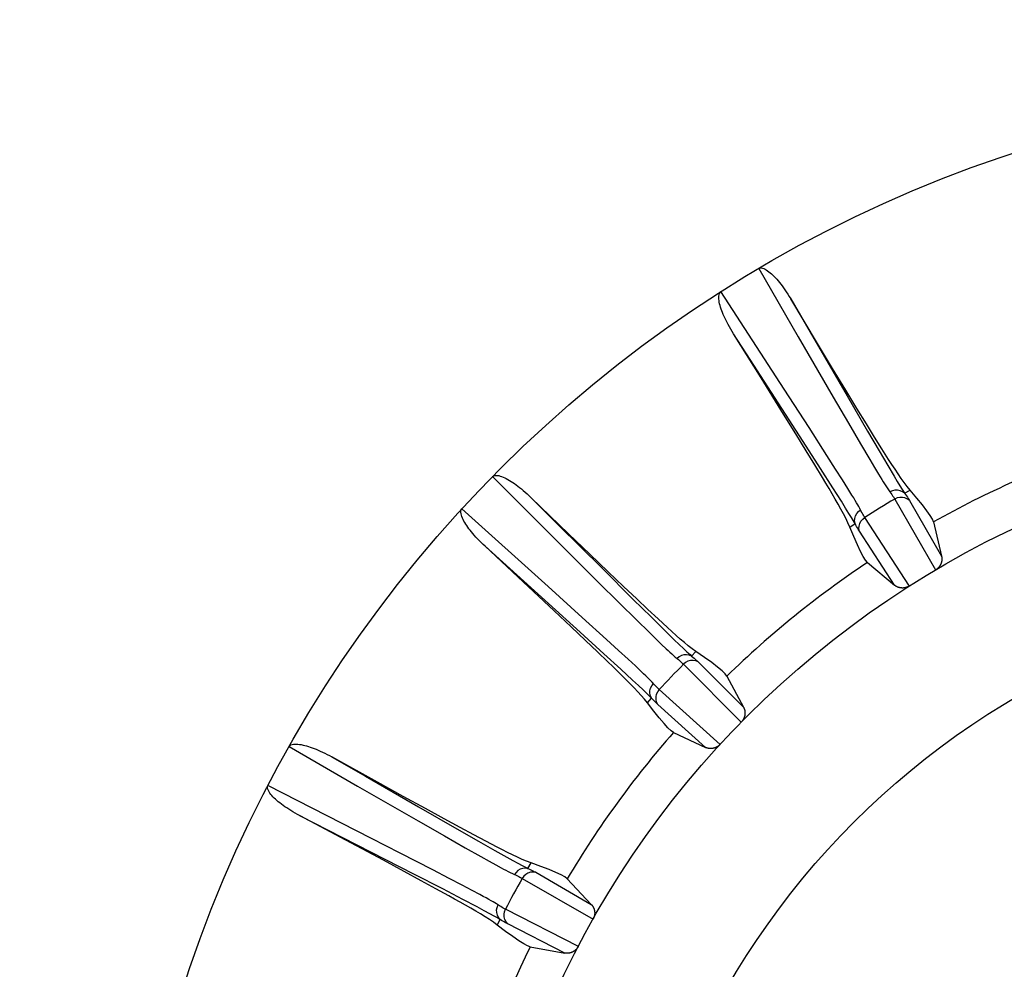
# Model space of a CAD drawing. Units: inches. Extents: x 0 to 34.1, y 0 to 21.7.
# Drawn here: x 14.2 to 14.4, y 9.3 to 9.4 of the extents above; entities that cross this region are included whole.
import ezdxf

# ---------------------------------------------------------------- set-up
doc = ezdxf.new("R2010")
doc.units = ezdxf.units.IN
doc.header["$LTSCALE"] = 1.87
doc.header["$MEASUREMENT"] = 0
doc.layers.get('0').update_dxf_attribs({"linetype": 'CONTINUOUS'})
doc.layers.add('02___PRT_ALL_AXES', color=7, linetype='CONTINUOUS')

msp = doc.modelspace()

# ---------------------------------------------------------------- linework, layer by layer
at = {"color": 7, "linetype": 'CONTINUOUS'}
for p, q in [((14.3278432848, 9.3995885505), (14.334108503, 9.3887593773)), ((14.3318756963, 9.3804879214), (14.3218721443, 9.3959294601)), ((14.337145225, 9.3877264847), (14.3329053168, 9.39477754)), ((14.332912311, 9.3947658305), (14.3359732597, 9.3894784749)), ((14.3259245249, 9.3860509167), (14.3238538617, 9.3892458394)), ((14.3282183491, 9.3822560754), (14.323860685, 9.389234983)), ((14.334108503, 9.3887593773), (14.3396498671, 9.3792035736)), ((14.3359732597, 9.3894784749), (14.3418186754, 9.3793985683)), ((14.3395465685, 9.3837455719), (14.337145225, 9.3877264847)), ((14.3348678046, 9.3722170094), (14.3259245249, 9.3860509167)), ((14.3317748428, 9.3765377091), (14.3282183491, 9.3822560754)), ((14.341624978, 9.3803133628), (14.3395465685, 9.3837455719)), ((14.3358167924, 9.3743848523), (14.3318756963, 9.3804879214)), ((14.3396498671, 9.3792035736), (14.3420574806, 9.3750694147)), ((14.3433923636, 9.3774103091), (14.341624978, 9.3803133628)), ((14.3418186754, 9.3793985683), (14.3450585565, 9.3738351923)), ((14.3337226193, 9.3733888795), (14.3317748428, 9.3765377091)), ((14.3448880748, 9.3749707911), (14.3433923636, 9.3774103091)), ((14.3420574806, 9.3750694147), (14.3439662191, 9.3718108543)), ((14.3461794103, 9.3728834156), (14.3448880748, 9.3749707911)), ((14.3353539507, 9.3707353648), (14.3337226193, 9.3733888795)), ((14.3386332659, 9.370000488), (14.3358167924, 9.3743848523)), ((14.3450585565, 9.3738351923), (14.3468866483, 9.3707154335)), ((14.3473334012, 9.371039306), (14.3461794103, 9.3728834156)), ((14.3376269537, 9.3679262476), (14.3348678046, 9.3722170094)), ((14.3439662191, 9.3718108543), (14.3454346895, 9.3693257391)), ((14.3367284147, 9.3684816914), (14.3353539507, 9.3707353648)), ((14.3400168884, 9.3678315156), (14.3386332659, 9.370000488)), ((14.3468866483, 9.3707154335), (14.3482593864, 9.3683912376)), ((14.3454346895, 9.3693257391), (14.3461963049, 9.3680508372)), ((14.3482593864, 9.3683912376), (14.3492597127, 9.366716882)), ((14.2856932579, 9.3666323282), (14.2945609652, 9.3577805674)), ((14.339575247, 9.3648764333), (14.3376269537, 9.3679262476)), ((14.3410977407, 9.3661237694), (14.3400168884, 9.3678315156)), ((14.3461963049, 9.3680508372), (14.3468210054, 9.367017636)), ((14.3468210054, 9.367017636), (14.347334705, 9.3661816151)), ((14.3492597127, 9.366716882), (14.349769123, 9.3658755526)), ((14.3419415825, 9.3647756967), (14.3410977407, 9.3661237694)), ((14.349769123, 9.3658755526), (14.3501894785, 9.3651906799)), ((14.3501894785, 9.3651906799), (14.3505717504, 9.3645787077)), ((14.3409372671, 9.3627237574), (14.339575247, 9.3648764333)), ((14.3509420824, 9.363999503), (14.3517961407, 9.3644925937)), ((14.2918277421, 9.3632956363), (14.2961702082, 9.3589636393)), ((14.2977483374, 9.3575820043), (14.291827979, 9.3632954067)), ((14.3416062887, 9.3616538265), (14.3409372671, 9.3627237574)), ((14.3493663725, 9.3630820113), (14.3558422514, 9.3518627186)), ((14.3517028948, 9.3628393704), (14.3567844578, 9.3540381107)), ((14.2945292795, 9.3492285499), (14.2808725977, 9.3615524956)), ((14.3421297351, 9.360806151), (14.3416062887, 9.3616538265)), ((14.3425366674, 9.3601366463), (14.3421297351, 9.360806151)), ((14.2961702082, 9.3589636393), (14.3030405589, 9.3521178393)), ((14.3422685153, 9.3586540574), (14.3430955967, 9.3591911703)), ((14.3516849207, 9.349315103), (14.3446284451, 9.3601786057)), ((14.3555172825, 9.3594702247), (14.3567844578, 9.3540381107)), ((14.2945609652, 9.3577805674), (14.3023922932, 9.3499790931)), ((14.3010981999, 9.3543582446), (14.2977483374, 9.3575820043)), ((14.3493188794, 9.3494631983), (14.3437838809, 9.3579865924)), ((14.2995621132, 9.3420120605), (14.2845259924, 9.3556008428)), ((14.2905415197, 9.3499875146), (14.2845260533, 9.3556007863)), ((14.3039941146, 9.351580913), (14.3010981999, 9.3543582446)), ((14.3450541159, 9.3530583879), (14.3493188794, 9.3494631983)), ((14.3030405589, 9.3521178393), (14.3079962052, 9.347193864)), ((14.3064526471, 9.3492342082), (14.3039941146, 9.351580913)), ((14.2954568467, 9.3453844891), (14.2905415197, 9.3499875146)), ((14.3023922932, 9.3499790931), (14.3057904916, 9.3466064212)), ((14.2999168772, 9.3443523838), (14.2945292795, 9.3492285499)), ((14.3085287896, 9.3472649306), (14.3064526471, 9.3492342082)), ((14.3057904916, 9.3466064212), (14.3084768898, 9.3439537069)), ((14.3079962052, 9.347193864), (14.3107965688, 9.3444245544)), ((14.3103163784, 9.345582901), (14.3085287896, 9.3472649306)), ((14.2981532296, 9.3428470766), (14.2954568467, 9.3453844891)), ((14.3119083401, 9.3441003013), (14.3103163784, 9.345582901)), ((14.3037696005, 9.3408486993), (14.2999168772, 9.3443523838)), ((14.3084768898, 9.3439537069), (14.3105349832, 9.3419369794)), ((14.3107965688, 9.3444245544), (14.3129292453, 9.3423283561)), ((14.3004157535, 9.3407061991), (14.2981532296, 9.3428470766)), ((14.3033349656, 9.3385841885), (14.2995621132, 9.3420120605)), ((14.3105349832, 9.3419369794), (14.3115992426, 9.340904119)), ((14.3129292453, 9.3423283561), (14.3144846425, 9.3408132106)), ((14.3023266763, 9.3388850562), (14.3004157535, 9.3407061991)), ((14.3056671359, 9.3391120479), (14.3037696005, 9.3408486993)), ((14.3115992426, 9.340904119), (14.3124678103, 9.3400701501)), ((14.3144846425, 9.3408132106), (14.315272821, 9.3400534674)), ((14.3060057815, 9.336142977), (14.3033349656, 9.3385841885)), ((14.3071540395, 9.337741452), (14.3056671359, 9.3391120479)), ((14.3124678103, 9.3400701501), (14.3131786077, 9.3393974519)), ((14.315272821, 9.3400534674), (14.3159125515, 9.3394434721)), ((14.3159125515, 9.3394434721), (14.3164664545, 9.3389226757)), ((14.3172160979, 9.3382343653), (14.3179134335, 9.338931701)), ((14.3083190651, 9.336656788), (14.3071540395, 9.337741452)), ((14.3182512505, 9.337310676), (14.3254375971, 9.3301245173)), ((14.3078799357, 9.3344149164), (14.3060057815, 9.336142977)), ((14.3159315433, 9.3369403128), (14.3250905286, 9.3277793889)), ((14.3088038364, 9.3335539114), (14.3078799357, 9.3344149164)), ((14.3228076653, 9.3350435674), (14.3254375971, 9.3301245173)), ((14.3095293873, 9.3328700998), (14.3088038364, 9.3335539114)), ((14.3100960489, 9.3323284436), (14.3095293873, 9.3328700998)), ((14.3217342268, 9.3242425849), (14.3121065135, 9.3329095724)), ((14.3102215785, 9.330826177), (14.3108814627, 9.3315590527)), ((14.3194104766, 9.3237732574), (14.3118580619, 9.3305736609)), ((14.3143605278, 9.3261421419), (14.3194104766, 9.3237732574)), ((14.2535091345, 9.3238898485), (14.2643522209, 9.3176425861)), ((14.2674958632, 9.3182679796), (14.2602984919, 9.3222544049)), ((14.2603069249, 9.3222497015), (14.2656059843, 9.3191986504)), ((14.2656059843, 9.3191986504), (14.2740059031, 9.3143689648)), ((14.2665451881, 9.3093677126), (14.2501675705, 9.3177353872)), ((14.2643522209, 9.3176425861), (14.2739296773, 9.3121373644)), ((14.2715659506, 9.3160210762), (14.2674958632, 9.3182679796)), ((14.2750820145, 9.3140878983), (14.2715659506, 9.3160210762)), ((14.2740059031, 9.3143689648), (14.280062707, 9.3108978564)), ((14.2780641455, 9.3124574711), (14.2750820145, 9.3140878983)), ((14.273274683, 9.3036995266), (14.2552233447, 9.3129392507)), ((14.2625001227, 9.3090670512), (14.2552368914, 9.3129320928)), ((14.2739296773, 9.3121373644), (14.2780827802, 9.3097603411)), ((14.280579231, 9.3110926407), (14.2780641455, 9.3124574711)), ((14.280062707, 9.3108978564), (14.2834842317, 9.3089477227)), ((14.28274125, 9.3099305872), (14.280579231, 9.3110926407)), ((14.2684393442, 9.3058930346), (14.2625001227, 9.3090670512)), ((14.2710808769, 9.3070434686), (14.2665451881, 9.3093677126)), ((14.2780827802, 9.3097603411), (14.2813645603, 9.3078930233)), ((14.2846626915, 9.3089105361), (14.28274125, 9.3099305872)), ((14.2834842317, 9.3089477227), (14.2860898934, 9.3074730708)), ((14.2813645603, 9.3078930233), (14.2838780754, 9.3064755436)), ((14.2860898934, 9.3074730708), (14.2879870303, 9.3064105541)), ((14.2717005936, 9.3041399508), (14.2684393442, 9.3058930346)), ((14.2762847014, 9.3043657606), (14.2710808769, 9.3070434686)), ((14.2838780754, 9.3064755436), (14.2851750408, 9.305752307)), ((14.2879870303, 9.3064105541), (14.2889476576, 9.3058791332)), ((14.2889476576, 9.3058791332), (14.289722605, 9.3054558669)), ((14.2788670145, 9.3030280352), (14.2762847014, 9.3043657606)), ((14.2851750408, 9.305752307), (14.2862320089, 9.305170251)), ((14.2862320089, 9.305170251), (14.2870947971, 9.3047031627)), ((14.289722605, 9.3054558669), (14.2903870983, 9.3050988749)), ((14.2913078066, 9.3046182264), (14.2918008974, 9.3054722846)), ((14.2744401339, 9.3026576009), (14.2717005936, 9.3041399508)), ((14.2778198834, 9.3013578646), (14.273274683, 9.3036995266)), ((14.2808884863, 9.3019730184), (14.2788670145, 9.3030280352)), ((14.2904019476, 9.3030358004), (14.3016198696, 9.2965575473)), ((14.2925467557, 9.3039939283), (14.3013481482, 9.2989125953)), ((14.2975346853, 9.3029833564), (14.3013481482, 9.2989125953)), ((14.2767572976, 9.3013930911), (14.2744401339, 9.3026576009)), ((14.2810355542, 9.2996889418), (14.2778198834, 9.3013578646)), ((14.2824718313, 9.3011381546), (14.2808884863, 9.3019730184)), ((14.2832880193, 9.2985074164), (14.2810355542, 9.2996889418)), ((14.2844003218, 9.2979163944), (14.2832880193, 9.2985074164)), ((14.2992933234, 9.2922725821), (14.2877504849, 9.2981524136)), ((14.2852760004, 9.2974447724), (14.2844003218, 9.2979163944)), ((14.285962328, 9.2970688616), (14.2852760004, 9.2974447724)), ((14.286469, 9.2956521512), (14.286916717, 9.2965308453)), ((14.2971702238, 9.2912178158), (14.2881150775, 9.2958317923)), ((14.2916792355, 9.2921989595), (14.2971702238, 9.2912178158))]:
    msp.add_line(p, q, dxfattribs=at)
for points in [[(14.327843301, 9.39958852), (14.328030192, 9.3996527065), (14.3282245364, 9.3996713843), (14.3284280087, 9.3996401659), (14.328635129, 9.3995723129), (14.328839901, 9.3994794672), (14.3290457908, 9.3993621572), (14.3292549567, 9.399224065), (14.3294653646, 9.3990673401), (14.329676387, 9.3988943156), (14.3298860182, 9.3987081181), (14.3300910473, 9.3985133562), (14.330294537, 9.3983078878), (14.3304981759, 9.3980914756), (14.3307028313, 9.3978630206), (14.3309099289, 9.3976214622), (14.331119442, 9.3973664844), (14.3313317621, 9.3970976519), (14.3315470423, 9.3968143047), (14.3317655764, 9.3965158539), (14.3319873169, 9.3962017084), (14.3322124044, 9.3958712499), (14.3324405539, 9.3955240427), (14.3326715141, 9.3951593282), (14.3329053168, 9.39477754)], [(14.323860685, 9.389234983), (14.3236276874, 9.3896149003), (14.3234084075, 9.3899847843), (14.3232032376, 9.3903444651), (14.3230114062, 9.3906940756), (14.3228324068, 9.39103357), (14.3226657677, 9.3913633576), (14.3225109544, 9.3916836699), (14.322367593, 9.3919950387), (14.3222351873, 9.3922978831), (14.3221135282, 9.3925928136), (14.3220022414, 9.3928802719), (14.3219012974, 9.3931612208), (14.3218103018, 9.3934367368), (14.3217299612, 9.3937069566), (14.3216603345, 9.3939728267), (14.3216029716, 9.3942330084), (14.3215586647, 9.3944866075), (14.3215297468, 9.394733214), (14.321517205, 9.3949734135), (14.3215258822, 9.3952032968), (14.32155893, 9.3954225891), (14.3216223912, 9.3956208729), (14.3217241944, 9.395786314), (14.3218616502, 9.3959227092)], [(14.3517961407, 9.3644925937), (14.351330268, 9.3650728632), (14.3508609047, 9.3656935181), (14.3503907693, 9.3663551918), (14.3499134463, 9.3670544742), (14.349422849, 9.3677887842), (14.3489201313, 9.3685562858), (14.3484051219, 9.3693532787), (14.3478760911, 9.3701818011), (14.3473334012, 9.371039306)], [(14.3422685153, 9.3586540574), (14.3419629933, 9.3593325896), (14.3416230723, 9.3600325667), (14.3412469538, 9.3607518539), (14.3408405888, 9.3614946192), (14.3404090404, 9.3622651141), (14.3399534206, 9.3630614772), (14.3394771042, 9.363882181), (14.3389790605, 9.3647296919), (14.3384613942, 9.365602531), (14.3379173679, 9.366512276), (14.3367284147, 9.3684816914)], [(14.2856932735, 9.3666323121), (14.2858571945, 9.3667426673), (14.2860400881, 9.3668109987), (14.2862447062, 9.3668335024), (14.2864623268, 9.3668215672), (14.2866841483, 9.3667848829), (14.2869133812, 9.3667248586), (14.2871511574, 9.3666456091), (14.2873949561, 9.3665486843), (14.287643568, 9.3664361751), (14.2878942466, 9.3663105821), (14.2881426983, 9.3661755251), (14.2883924347, 9.3660297283), (14.2886451468, 9.3658733998), (14.2889019576, 9.3657057021), (14.2891645189, 9.3655259789), (14.2894328867, 9.3653339183), (14.2897075513, 9.3651292009), (14.2899888319, 9.3649112286), (14.2902771642, 9.3646795087), (14.2905726557, 9.3644334578), (14.2908756022, 9.3641725154), (14.2911858414, 9.3638961871), (14.2915033276, 9.3636036751), (14.291827979, 9.3632954067)], [(14.347334705, 9.3661816151), (14.3475585166, 9.3658228531), (14.3477707186, 9.3654874006), (14.3479773101, 9.365165305), (14.3481849499, 9.3648489287), (14.3484017661, 9.3645286435), (14.3486220548, 9.3642126319)], [(14.3438260704, 9.3616065268), (14.343677022, 9.3618789518), (14.3435123982, 9.3621710963), (14.3433268225, 9.3624924731), (14.3431142682, 9.3628536239), (14.3428729749, 9.3632569867), (14.3426001387, 9.3637069875), (14.3419415825, 9.3647756967)], [(14.3509420824, 9.363999503), (14.3506126054, 9.3642422445), (14.3502362001, 9.3644083373), (14.3498301415, 9.3644901588), (14.3494130656, 9.3644839541), (14.3490041138, 9.3643900078), (14.3486220548, 9.3642126319)], [(14.3486220548, 9.3642126319), (14.3487727585, 9.3640001102), (14.3489128259, 9.363797155), (14.3490422503, 9.3636038525), (14.3491610025, 9.3634202081), (14.3492690475, 9.3632462328), (14.3493663725, 9.3630820113)], [(14.3505717504, 9.3645787077), (14.3507602751, 9.3642817312), (14.3509420824, 9.363999503)], [(14.3509420824, 9.363999503), (14.3510958718, 9.3637812283), (14.3512388802, 9.3635729061), (14.3513711208, 9.3633745218), (14.3514925542, 9.3631861186), (14.3516031412, 9.3630077396), (14.3517028948, 9.3628393704)], [(14.3555172825, 9.3594702247), (14.3553478654, 9.359889948), (14.3549973306, 9.3604778299), (14.35446492, 9.3612350169), (14.3537529076, 9.362158069), (14.3528635672, 9.3632435457), (14.3517961407, 9.3644925937)], [(14.3517028948, 9.3628393704), (14.3513696418, 9.3630881878), (14.3509897216, 9.3632602226), (14.3505805377, 9.3633475941), (14.3501608341, 9.3633463001), (14.3497498366, 9.3632563998), (14.3493663725, 9.3630820113)], [(14.2845260533, 9.3556007863), (14.2842027683, 9.3559073551), (14.2838953227, 9.3562077844), (14.2836041392, 9.3565020119), (14.2833284384, 9.3567899662), (14.2830677429, 9.3570714721), (14.2828214914, 9.3573468026), (14.2825891076, 9.3576160431), (14.2823700929, 9.35787961), (14.2821638595, 9.3581377796), (14.2819700471, 9.3583910871), (14.2817881796, 9.3586398627), (14.2816179794, 9.3588850261), (14.2814587882, 9.3591275121), (14.2813112492, 9.3593676377), (14.2811751727, 9.3596063318), (14.2810523958, 9.3598427068), (14.2809439109, 9.3600761111), (14.2808520704, 9.3603067441), (14.2807776776, 9.3605354129), (14.2807263908, 9.3607596187), (14.2807012956, 9.3609799048), (14.2807109221, 9.3611878511), (14.2807659778, 9.3613741643), (14.2808628874, 9.3615417878)], [(14.3430955967, 9.3591911703), (14.3430288919, 9.3595949389), (14.3430517865, 9.3600057231), (14.3431632297, 9.3604046702), (14.3433581068, 9.3607734707), (14.3436274737, 9.3610951987), (14.343958968, 9.3613550886)], [(14.3446284451, 9.3601786057), (14.3445263072, 9.3603398782), (14.3444203453, 9.3605151304), (14.3443106292, 9.3607043123), (14.3441971529, 9.3609073878), (14.3440799079, 9.3611243282), (14.3438260704, 9.3616065268)], [(14.3430955967, 9.3591911703), (14.342979763, 9.3593905242), (14.3428486549, 9.3596135883), (14.3425366674, 9.3601366463)], [(14.3437838809, 9.3579865924), (14.3436791498, 9.3581519119), (14.3435704182, 9.3583314282), (14.3434576793, 9.3585251596), (14.3433409536, 9.3587330513), (14.3432202617, 9.3589550489), (14.3430955967, 9.3591911703)], [(14.3437838809, 9.3579865924), (14.3437134763, 9.3583964888), (14.3437326739, 9.3588131051), (14.3438405927, 9.3592173566), (14.344032288, 9.3595907258), (14.3442989779, 9.3599161104), (14.3446284451, 9.3601786057)], [(14.3450541159, 9.3530583879), (14.3447570534, 9.35339989), (14.3443923863, 9.3539791117), (14.343959437, 9.3547972487), (14.3434602385, 9.3558507132), (14.3428968238, 9.3571359175), (14.3422685153, 9.3586540574)], [(14.3567844578, 9.3540381107), (14.356796932, 9.3539806668), (14.3568075357, 9.3539245296), (14.3568162042, 9.3538696969), (14.3568231338, 9.3538161748), (14.3568284631, 9.3537639722), (14.3568323001, 9.3537130791), (14.3568347672, 9.3536634948), (14.3568359592, 9.353615201), (14.3568359842, 9.353568188), (14.3568349245, 9.3535224302), (14.356832875, 9.3534779097), (14.3568299061, 9.3534345941), (14.3568261004, 9.353392458), (14.3568215168, 9.3533514626), (14.356816226, 9.3533115756), (14.3568102755, 9.3532727514), (14.3568037244, 9.3532349511), (14.3567966088, 9.3531981228), (14.3567889765, 9.353162221), (14.3567808517, 9.3531271869), (14.3567722707, 9.3530929687), (14.3567632453, 9.3530595005), (14.3567538002, 9.3530267237), (14.3567439338, 9.352994565), (14.3567336587, 9.3529629593), (14.3567229581, 9.3529318233), (14.3567118301, 9.3529010812), (14.3567002433, 9.3528706461), (14.3566881702, 9.3528404117), (14.3566755975, 9.35281036), (14.3566625012, 9.3527804297), (14.3566488857, 9.3527506445), (14.3566347473, 9.3527210037), (14.3566200864, 9.3526915179), (14.3566049035, 9.3526621964), (14.3565891953, 9.3526330424), (14.3565729604, 9.3526040618), (14.3565561936, 9.3525752563), (14.356538892, 9.3525466296), (14.3565210473, 9.3525181815), (14.3565026545, 9.3524899136), (14.3564837016, 9.3524618232), (14.3564641805, 9.35243391), (14.3564440743, 9.3524061688), (14.3564233714, 9.3523785972), (14.3564020483, 9.3523511874), (14.3563800986, 9.3523239456), (14.3563574595, 9.3522968275), (14.3563341021, 9.3522698145), (14.3563099179, 9.3522428346), (14.3562848432, 9.3522158401), (14.3562587156, 9.3521887388), (14.3562314737, 9.3521614971), (14.356202752, 9.3521338914), (14.3561724065, 9.3521058186), (14.3561397118, 9.3520768823), (14.3561043643, 9.3520468594), (14.3560649577, 9.3520151234), (14.3560204821, 9.3519810051), (14.3559694503, 9.3519443988), (14.3559098101, 9.3519049335), (14.3558422514, 9.3518627186)], [(14.3516849207, 9.349315103), (14.3516161692, 9.3492738765), (14.3515547552, 9.3492390423), (14.3515013315, 9.3492113189), (14.3514539066, 9.3491885923), (14.3514111672, 9.3491692001), (14.3513717485, 9.3491524891), (14.351333939, 9.3491372759), (14.3512974733, 9.3491234766), (14.3512615525, 9.3491106214), (14.3512260686, 9.3490986806), (14.3511906268, 9.3490874608), (14.3511552901, 9.3490769814), (14.3511199226, 9.3490671855), (14.3510847272, 9.3490581084), (14.3510498985, 9.3490497832), (14.3510153267, 9.3490421597), (14.3509810234, 9.349035211), (14.3509468189, 9.3490288993), (14.350912527, 9.3490231731), (14.3508782088, 9.3490180452), (14.3508438397, 9.34901351), (14.35080949, 9.3490095712), (14.3507752129, 9.3490062332), (14.3507410345, 9.3490034887), (14.3507069899, 9.349001335), (14.3506731051, 9.3489997629), (14.3506394097, 9.348998766), (14.3506059275, 9.3489983327), (14.3505726841, 9.348998454), (14.350539703, 9.3489991164), (14.3505070104, 9.3490003083), (14.350474623, 9.3490020147), (14.3504425881, 9.3490042188), (14.3504108394, 9.349006915), (14.3503793819, 9.3490100849), (14.3503480478, 9.3490137492), (14.3503167125, 9.3490179098), (14.3502852499, 9.3490226033), (14.3502535221, 9.3490278513), (14.3502214386, 9.3490337011), (14.3501888878, 9.3490401874), (14.3501557949, 9.3490473694), (14.3501220673, 9.3490552941), (14.3500876471, 9.3490640318), (14.3500524592, 9.3490736411), (14.3500164623, 9.3490842031), (14.3499795983, 9.3490957877), (14.3499418427, 9.3491084869), (14.3499031539, 9.3491223816), (14.3498635243, 9.3491375747), (14.3498229291, 9.3491541583), (14.3497813782, 9.3491722467), (14.3497388638, 9.3491919428), (14.3496954141, 9.3492133728), (14.349651039, 9.3492366512), (14.3496057867, 9.3492619166), (14.3495596853, 9.3492892952), (14.3495128051, 9.3493189389), (14.3494651946, 9.3493509864), (14.3494169481, 9.3493856051), (14.3493681903, 9.3494230356), (14.3493188794, 9.3494631983)], [(14.3179134335, 9.338931701), (14.3173132499, 9.3393716218), (14.3166992421, 9.3398496486), (14.316073872, 9.3403670966), (14.3154318254, 9.3409190117), (14.3147678909, 9.3415013252), (14.3140836583, 9.3421125624), (14.31337992, 9.3427491047), (14.3126544775, 9.3434124732), (14.3119083401, 9.3441003013)], [(14.3102215785, 9.330826177), (14.3097508499, 9.3314025138), (14.3092413442, 9.3319906615), (14.3086918766, 9.3325880928), (14.3081071165, 9.3332003738), (14.3074908543, 9.3338329217), (14.3068446456, 9.334484226), (14.3061721458, 9.335153685), (14.3054717207, 9.3358434143), (14.3047457864, 9.33655253), (14.3039848383, 9.3372904715), (14.3023266763, 9.3388850562)], [(14.3131786077, 9.3393974519), (14.3134894501, 9.3391072884), (14.313783658, 9.3388361323), (14.314070238, 9.338575507), (14.3143528365, 9.3383238086), (14.3146376872, 9.3380772614), (14.3149199614, 9.3378397648)], [(14.3164664545, 9.3389226757), (14.3167262356, 9.3386815845), (14.316978088, 9.3384502), (14.3172160979, 9.3382343653)], [(14.3228076653, 9.3350435674), (14.3225353885, 9.3354051406), (14.3220446428, 9.3358822658), (14.3213343993, 9.3364758544), (14.3204077447, 9.3371831718), (14.3192677657, 9.3380014835), (14.3179134335, 9.338931701)], [(14.3172160979, 9.3382343653), (14.3168350214, 9.3383835607), (14.3164284538, 9.3384465732), (14.3160150543, 9.3384205111), (14.3156137958, 9.3383065705), (14.3152430938, 9.3381099809), (14.3149199614, 9.3378397648)], [(14.3149199614, 9.3378397648), (14.3151205347, 9.3376734895), (14.315308358, 9.337513702), (14.3154834028, 9.3373604836), (14.3156456392, 9.3372138321), (14.3157950309, 9.3370737489), (14.3159315433, 9.3369403128)], [(14.3182512505, 9.337310676), (14.3178649542, 9.337464763), (14.3174534536, 9.3375326052), (14.3170355989, 9.3375110951), (14.3166305312, 9.3374012179), (14.3162568061, 9.3372080069), (14.3159315433, 9.3369403128)], [(14.3172160979, 9.3382343653), (14.3174211406, 9.3380633319), (14.3176131938, 9.3378991213), (14.3177922741, 9.3377417232), (14.3179583321, 9.337591169), (14.3181113188, 9.3374474901), (14.3182512505, 9.337310676)], [(14.3109616145, 9.3340814745), (14.3107468817, 9.3343062977), (14.3105120652, 9.3345460601), (14.3102494686, 9.3348086055), (14.3099504988, 9.3351026048), (14.309612815, 9.3354299646), (14.3092325317, 9.3357942653), (14.3083190651, 9.336656788)], [(14.3121065135, 9.3329095724), (14.3119661154, 9.3330389144), (14.3118184055, 9.3331807701), (14.311663464, 9.3333351092), (14.3115012945, 9.3335018952), (14.3113318962, 9.3336810983), (14.3109616145, 9.3340814745)], [(14.3108814627, 9.3315590527), (14.3107177409, 9.3317218701), (14.3105331415, 9.3319036191), (14.3100960489, 9.3323284436)], [(14.3108814627, 9.3315590527), (14.3107125278, 9.3319317987), (14.3106283235, 9.3323345113), (14.3106327143, 9.3327487083), (14.3107254985, 9.3331553801), (14.3109024176, 9.3335358628), (14.311155352, 9.3338726942)], [(14.3118580619, 9.3305736609), (14.3116839673, 9.3309513683), (14.3115946825, 9.3313587575), (14.3115942961, 9.3317771659), (14.3116828245, 9.3321874273), (14.3118562114, 9.3325707491), (14.3121065135, 9.3329095724)], [(14.3143605278, 9.3261421419), (14.3139852002, 9.3263951222), (14.3134830453, 9.3268602245), (14.312853099, 9.3275384286), (14.3120982535, 9.3284267952), (14.3112214014, 9.3295223847), (14.3102215785, 9.330826177)], [(14.3118580619, 9.3305736609), (14.3117141115, 9.3307062408), (14.3115626227, 9.3308514985), (14.3114035839, 9.3310094496), (14.3112370292, 9.3311800468), (14.3110629926, 9.3313632426), (14.3108814627, 9.3315590527)], [(14.3254375971, 9.3301245173), (14.3254645138, 9.3300722593), (14.3254892857, 9.3300207794), (14.3255118505, 9.3299700586), (14.3255323965, 9.3299201538), (14.3255510552, 9.3298711092), (14.3255679336, 9.3298229434), (14.32558315, 9.3297756871), (14.3255968008, 9.3297293475), (14.3256089928, 9.3296839429), (14.3256198122, 9.3296394699), (14.3256293552, 9.3295959359), (14.3256376985, 9.3295533279), (14.325644928, 9.3295116426), (14.325651111, 9.3294708578), (14.325656324, 9.3294309605), (14.3256606246, 9.3293919191), (14.3256640802, 9.3293537113), (14.325666739, 9.3293162962), (14.3256686588, 9.3292796423), (14.3256698783, 9.3292436992), (14.325670446, 9.329208426), (14.3256703904, 9.3291737622), (14.3256697503, 9.3291396577), (14.3256685434, 9.3291060412), (14.3256667986, 9.329072853), (14.3256645212, 9.3290400084), (14.3256617291, 9.3290074337), (14.3256584142, 9.3289750368), (14.3256545778, 9.3289427078), (14.3256502114, 9.328910426), (14.3256453079, 9.3288781261), (14.3256398653, 9.3288458318), (14.3256338802, 9.3288135417), (14.3256273504, 9.3287812661), (14.3256202738, 9.328749014), (14.3256126465, 9.3287167879), (14.3256044655, 9.3286845929), (14.3255957254, 9.3286524293), (14.3255864224, 9.3286203001), (14.3255765487, 9.3285882028), (14.3255660989, 9.3285561377), (14.3255550621, 9.3285240991), (14.3255434307, 9.3284920845), (14.3255311896, 9.3284600848), (14.3255183282, 9.3284280943), (14.3255048258, 9.3283960997), (14.3254906747, 9.3283641051), (14.3254758257, 9.3283320516), (14.3254602556, 9.3282999137), (14.3254438784, 9.3282675938), (14.3254266448, 9.3282350293), (14.3254084218, 9.3282020892), (14.3253891589, 9.3281687249), (14.3253685607, 9.3281346262), (14.325346515, 9.3280996559), (14.3253224236, 9.3280632436), (14.325296051, 9.3280250951), (14.325266201, 9.3279842413), (14.3252320714, 9.3279397744), (14.3251922529, 9.3278912075), (14.3251448592, 9.3278376509), (14.3250905286, 9.3277793889)], [(14.2535091666, 9.3238898287), (14.2536389216, 9.324038862), (14.2537978873, 9.3241522093), (14.2539897079, 9.3242269076), (14.2542030055, 9.3242717031), (14.2544267648, 9.3242936806), (14.254663724, 9.324295031), (14.2549139114, 9.3242800218), (14.2551744908, 9.3242494978), (14.2554437528, 9.3242051656), (14.255718397, 9.3241487299), (14.2559933391, 9.3240825762), (14.2562723014, 9.3240063811), (14.2565568643, 9.3239207833), (14.2568483288, 9.3238252649), (14.2571484604, 9.3237196197), (14.2574573938, 9.3236035609), (14.2577756856, 9.3234769068), (14.2581037985, 9.3233391624), (14.2584422811, 9.3231899642), (14.2587913881, 9.3230287765), (14.2591515502, 9.322855134), (14.2595227387, 9.3226685173), (14.2599051158, 9.3224681438), (14.2602984919, 9.3222544049)], [(14.3217342268, 9.3242425849), (14.3216784883, 9.324184969), (14.3216281826, 9.3241354266), (14.3215837546, 9.3240948207), (14.3215438278, 9.3240605941), (14.3215075637, 9.3240308009), (14.3214738134, 9.324004457), (14.3214412296, 9.3239799763), (14.321409578, 9.3239572092), (14.3213782083, 9.323935495), (14.321347024, 9.3239147772), (14.3213156937, 9.3238947667), (14.3212842734, 9.3238754986), (14.3212526464, 9.3238568827), (14.3212209996, 9.3238390056), (14.3211895124, 9.3238219498), (14.3211580917, 9.3238056382), (14.3211267557, 9.323790048), (14.3210953503, 9.3237750985), (14.3210637089, 9.3237606921), (14.3210318873, 9.3237468567), (14.3209998631, 9.3237335806), (14.3209677032, 9.3237208857), (14.320935458, 9.3237087899), (14.3209031546, 9.3236972928), (14.3208708274, 9.3236864012), (14.3208385041, 9.3236761126), (14.3208062149, 9.3236664286), (14.3207739856, 9.3236573443), (14.3207418436, 9.3236488575), (14.3207098149, 9.3236409611), (14.3206779278, 9.3236336509), (14.3206462022, 9.3236269167), (14.3206146885, 9.3236207545), (14.3205833238, 9.3236151416), (14.3205521178, 9.3236100617), (14.3205209029, 9.3236054913), (14.3204895586, 9.3236013999), (14.3204579532, 9.3235977904), (14.3204259482, 9.3235946478), (14.3203934439, 9.3235919944), (14.3203603234, 9.323589835), (14.3203264994, 9.3235882072), (14.3202918699, 9.3235871325), (14.3202563611, 9.3235866638), (14.3202198851, 9.3235868384), (14.3201823811, 9.3235877239), (14.3201437749, 9.3235893726), (14.320104019, 9.3235918672), (14.3200630523, 9.3235952751), (14.3200208407, 9.3235996937), (14.3199773366, 9.3236052054), (14.31993252, 9.3236119232), (14.3198863564, 9.3236199446), (14.3198388408, 9.3236293989), (14.3197899529, 9.323640399), (14.3197397033, 9.3236530913), (14.3196880867, 9.323667605), (14.3196351315, 9.3236841052), (14.3195808488, 9.3237027382), (14.3195252863, 9.3237236901), (14.3194685021, 9.3237472258), (14.3194104765, 9.3237732574)], [(14.2552368914, 9.3129320928), (14.2548444009, 9.3131450261), (14.2544688499, 9.3133561349), (14.2541106639, 9.3135654684), (14.2537691078, 9.3137727553), (14.2534437662, 9.3139777014), (14.2531340256, 9.314180426), (14.2528393069, 9.314380862), (14.2525590207, 9.3145792848), (14.2522925266, 9.31477581), (14.2520393403, 9.3149708645), (14.2517989203, 9.3151646419), (14.2515707552, 9.3153579756), (14.2513539525, 9.3155516164), (14.251149084, 9.3157460314), (14.2509557362, 9.3159420757), (14.2507759668, 9.3161393483), (14.2506109478, 9.3163374342), (14.2504629364, 9.3165372104), (14.2503324607, 9.3167397628), (14.2502259059, 9.3169440315), (14.2501463161, 9.3171514466), (14.2501042775, 9.3173555237), (14.2501127995, 9.3175494668), (14.2501675763, 9.3177353849)], [(14.2918008974, 9.3054722846), (14.2911073048, 9.3057418765), (14.2903904964, 9.306044698), (14.28965251, 9.3063826567), (14.2888894945, 9.3067495918), (14.2880974694, 9.3071402244), (14.2872783518, 9.3075535417), (14.2864338436, 9.3079862534), (14.2855614278, 9.3084392597), (14.2846626915, 9.3089105361)], [(14.2870947971, 9.3047031627), (14.2874683251, 9.3045042165), (14.2878202418, 9.3043196093), (14.288160907, 9.3041436435), (14.2884989743, 9.3039734805), (14.2888455172, 9.3038052085), (14.2891920393, 9.3036427876)], [(14.2913078066, 9.3046182264), (14.2909011004, 9.3046637082), (14.2904920774, 9.3046193462), (14.2900995096, 9.3044871764), (14.2897414137, 9.3042732649), (14.2894342241, 9.3039874292), (14.2891920393, 9.3036427876)], [(14.2903870983, 9.3050988749), (14.2907007666, 9.3049329425), (14.2910112088, 9.3047707203), (14.2913078066, 9.3046182264)], [(14.2913078066, 9.3046182264), (14.2915501294, 9.3045060897), (14.2917781394, 9.3043971815), (14.2919918553, 9.304291496), (14.2921912213, 9.3041890508), (14.292376182, 9.3040898635), (14.2925467557, 9.3039939283)], [(14.2975346853, 9.3029833564), (14.2971781041, 9.3032621389), (14.2965805911, 9.3035959921), (14.2957409165, 9.3039855301), (14.2946627696, 9.3044289104), (14.2933498399, 9.3049242905), (14.2918008974, 9.3054722846)], [(14.2891920393, 9.3036427876), (14.2894288134, 9.3035340903), (14.2896515929, 9.3034283596), (14.289860329, 9.303325667), (14.2900549935, 9.3032260024), (14.290235551, 9.3031293578), (14.2904019476, 9.3030358004)], [(14.2925467557, 9.3039939283), (14.2921337415, 9.304042784), (14.2917187036, 9.3040018104), (14.2913206541, 9.3038728844), (14.2909578271, 9.3036619119), (14.2906468431, 9.3033785572), (14.2904019476, 9.3030358004)], [(14.286469, 9.2956521512), (14.2858651431, 9.2960870169), (14.2852207734, 9.2965232549), (14.2845354006, 9.2969581172), (14.2838120944, 9.2973981889), (14.2830531139, 9.2978496837), (14.2822603527, 9.2983115451), (14.2814374973, 9.298784138), (14.2805824218, 9.2992690829), (14.2796976885, 9.2997661515), (14.2787716735, 9.3002820015), (14.2767572976, 9.3013930911)], [(14.2863425163, 9.2989873122), (14.2860779477, 9.299148291), (14.2857897935, 9.2993187208), (14.28546878, 9.2995040596), (14.2851045698, 9.2997103246), (14.2846944261, 9.2999387471), (14.2842337853, 9.3001917145), (14.2837151084, 9.3004731683), (14.2824718313, 9.3011381546)], [(14.2877504849, 9.2981524136), (14.2875813946, 9.2982410107), (14.2874020028, 9.2983398027), (14.287212395, 9.2984487809), (14.2870125839, 9.2985679113), (14.2868025765, 9.2986971647), (14.2863425163, 9.2989873122)], [(14.286916717, 9.2965308453), (14.2866570646, 9.2968471667), (14.2864714998, 9.2972143636), (14.2863685389, 9.2976155835), (14.2863529072, 9.2980324127), (14.2864253218, 9.2984457207), (14.2865824593, 9.2988365392)], [(14.2881150775, 9.2958317923), (14.2878491572, 9.2961515707), (14.2876574746, 9.2965219698), (14.2875488093, 9.2969260213), (14.2875281377, 9.2973452162), (14.2875964056, 9.2977603525), (14.2877504849, 9.2981524136)], [(14.3013481482, 9.2989125953), (14.3013876731, 9.2988690845), (14.3014249249, 9.2988257702), (14.3014598483, 9.2987826178), (14.3014926106, 9.2987397312), (14.3015233272, 9.298697187), (14.3015520967, 9.2986550308), (14.3015790254, 9.2986133231), (14.3016042046, 9.2985720955), (14.3016277328, 9.2985313935), (14.301649694, 9.2984912362), (14.3016701793, 9.2984516556), (14.301689266, 9.2984126587), (14.3017070381, 9.298374265), (14.3017235663, 9.2983364702), (14.3017389278, 9.2982992815), (14.3017531866, 9.2982626835), (14.3017664134, 9.298226672), (14.3017786653, 9.29819122), (14.3017900064, 9.2981563119), (14.3018004871, 9.2981219091), (14.3018101649, 9.2980879847), (14.3018190828, 9.2980544878), (14.3018272914, 9.2980213797), (14.3018348263, 9.2979885963), (14.3018417306, 9.2979560873), (14.3018480317, 9.2979237724), (14.3018537656, 9.2978915851), (14.3018589486, 9.2978594341), (14.3018636103, 9.2978272138), (14.3018677478, 9.2977949018), (14.3018713712, 9.2977624334), (14.3018744725, 9.2977298308), (14.3018770486, 9.2976970919), (14.3018790949, 9.297664226), (14.3018806068, 9.2976312414), (14.3018815801, 9.2975981392), (14.3018820106, 9.2975649238), (14.3018818929, 9.2975315941), (14.3018812225, 9.2974981519), (14.3018799926, 9.2974645928), (14.301878198, 9.2974309156), (14.3018758294, 9.2973971122), (14.3018728803, 9.2973631781), (14.3018693385, 9.2973291005), (14.301865195, 9.2972948713), (14.3018604336, 9.2972604721), (14.3018550455, 9.2972259052), (14.3018489984, 9.2971911006), (14.3018422768, 9.297156028), (14.3018348227, 9.2971205707), (14.3018266046, 9.2970846554), (14.301817528, 9.2970481212), (14.3018075568, 9.2970109082), (14.3017964859, 9.2969726401), (14.3017842423, 9.2969331556), (14.301770396, 9.2968917487), (14.3017547956, 9.2968480744), (14.3017365365, 9.2968008869), (14.3017150787, 9.2967491017), (14.301689187, 9.2966918839), (14.3016572697, 9.2966278858), (14.3016198696, 9.2965575473)], [(14.286916717, 9.2965308453), (14.2867174484, 9.2966451607), (14.2864930421, 9.2967724132), (14.285962328, 9.2970688616)], [(14.2881150775, 9.2958317923), (14.287941718, 9.2959225976), (14.2877577955, 9.2960236975), (14.2875632951, 9.2961351044), (14.2873582618, 9.2962567811), (14.2871427408, 9.2963886906), (14.286916717, 9.2965308453)], [(14.2916792355, 9.2921989595), (14.2912512208, 9.2923461778), (14.2906457991, 9.2926654649), (14.2898617854, 9.2931575177), (14.2889027346, 9.2938202455), (14.287772201, 9.2946515577), (14.286469, 9.2956521512)], [(14.2992933234, 9.2922725821), (14.2992543961, 9.2922025032), (14.2992186271, 9.2921416289), (14.2991862226, 9.2920909078), (14.2991565147, 9.2920475136), (14.2991291973, 9.2920093497), (14.2991034153, 9.2919751683), (14.2990782779, 9.2919430884), (14.2990535974, 9.2919129051), (14.2990289166, 9.2918838117), (14.299004157, 9.2918557288), (14.2989790734, 9.2918282912), (14.2989537107, 9.2918015475), (14.2989279794, 9.2917753802), (14.2989020379, 9.2917499215), (14.298876038, 9.2917252974), (14.2988499097, 9.2917014093), (14.2988236765, 9.2916782399), (14.2987972103, 9.2916556715), (14.2987703758, 9.2916335666), (14.2987432193, 9.2916119665), (14.2987157224, 9.2915908544), (14.2986879441, 9.2915702685), (14.2986599283, 9.2915502391), (14.2986317012, 9.2915307731), (14.2986032945, 9.2915118857), (14.2985747354, 9.2914935817), (14.2985460528, 9.2914758707), (14.298517273, 9.2914587544), (14.2984884228, 9.2914422378), (14.2984595291, 9.2914263208), (14.2984306205, 9.2914110067), (14.298401719, 9.2913962908), (14.2983728739, 9.2913821822), (14.2983440306, 9.2913686428), (14.2983152027, 9.2913556593), (14.2982862344, 9.2913431656), (14.298257017, 9.2913311011), (14.2982274228, 9.2913194346), (14.2981973217, 9.2913081155), (14.2981666117, 9.2912971398), (14.2981351787, 9.2912864817), (14.2981029285, 9.2912761551), (14.2980697571, 9.2912661543), (14.2980355795, 9.2912565112), (14.2980003012, 9.2912472392), (14.297963846, 9.2912383877), (14.2979261286, 9.2912299883), (14.2978870816, 9.2912221083), (14.2978466288, 9.291214797), (14.297804712, 9.2912081399), (14.2977612637, 9.2912022041), (14.2977162354, 9.2911970936), (14.2976695688, 9.2911928938), (14.2976212253, 9.2911897279), (14.2975711561, 9.2911877001), (14.2975193338, 9.2911869543), (14.2974657195, 9.2911876142), (14.2974102981, 9.2911898463), (14.2973530425, 9.291193795), (14.2972939505, 9.2911996524), (14.2972330097, 9.2912076893), (14.2971702238, 9.2912178158)]]:
    msp.add_lwpolyline(points, dxfattribs=at)
for radius in [0.3435916596, 0.327399799, 0.2049571281, 0.149624731, 0.1258205798]:
    msp.add_circle((14.4319319151, 9.2230297911), radius, dxfattribs=at)
for radius, start, end in [(0.4337582829, 239.8183958926, 120.1816041074), (0.4330708661, 239.9090539296, 120.0909460704), (0.4306102362, 240.5, 119.5), (0.3658954461, 240.5, 119.5), (0.3641732283, 240.5617896448, 119.4382103552), (0.3648606451, 120.4557318419, 239.5442681581), (0.3641732283, 120.3938820356, 239.6061179644), (0.1563815462, 108.7486195466, 119.2513804534), (0.162578268, 120.5207943662, 122.4792056338), (0.1563815462, 123.7486195466, 134.2513804534), (0.162578268, 135.5207943662, 137.4792056338), (0.1563815462, 138.7486195466, 149.2513804534), (0.162578268, 150.5207943662, 152.4792056338), (0.1563815462, 153.7486195466, 164.2513804534)]:
    msp.add_arc((14.4319319151, 9.2230297911), radius, start, end, dxfattribs=at)
at = {"layer": '02___PRT_ALL_AXES', "color": 7, "linetype": 'CONTINUOUS'}
msp.add_circle((14.4319319151, 9.2230297911), 0.3543307087, dxfattribs=at)

doc.saveas('drawing.dxf')
